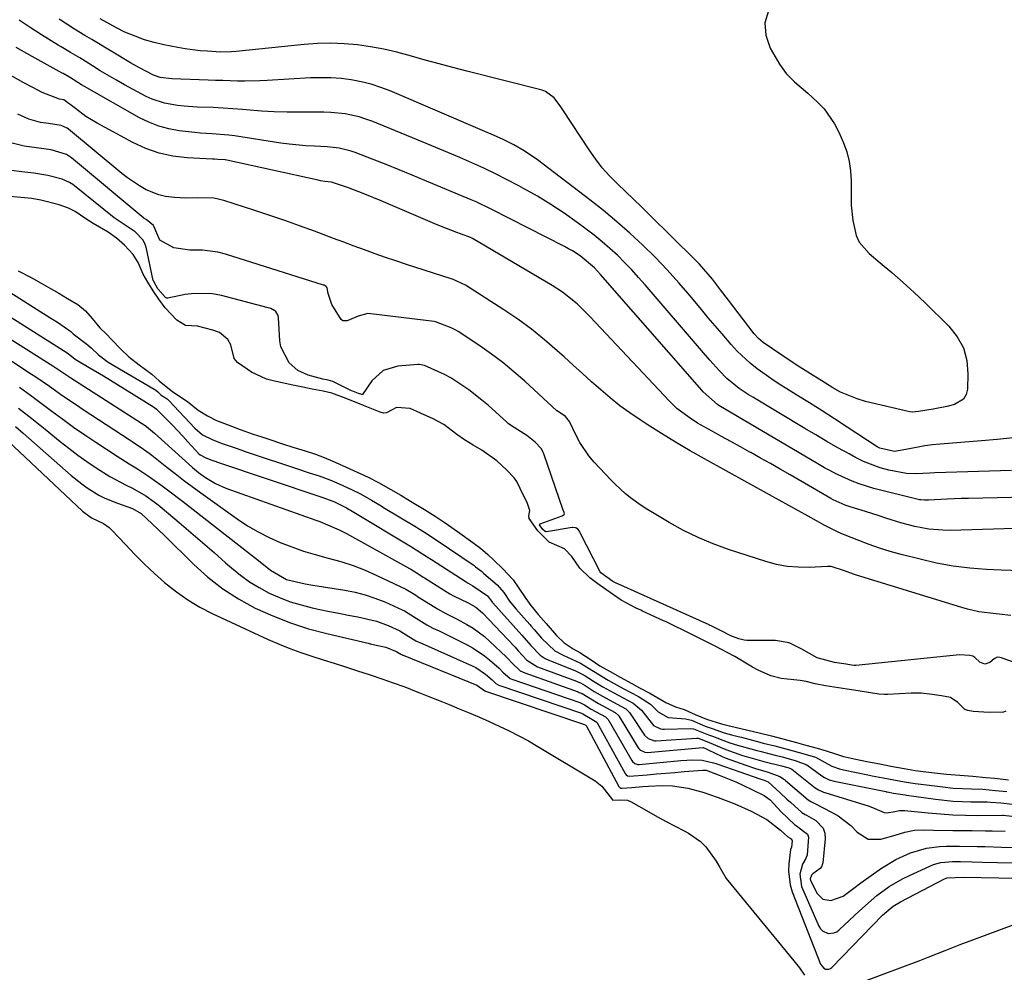
# Model space of a CAD drawing. Units: inches. Extents: x 1878685 to 1883976, y 389699 to 394977.
# Drawn here: x 1879835 to 1880091, y 390399 to 390647 of the extents above; entities that cross this region are included whole.
import ezdxf

# ---------------------------------------------------------------- set-up
doc = ezdxf.new("R2010")
doc.units = ezdxf.units.IN
doc.header["$MEASUREMENT"] = 0
doc.layers.add('7', color=7, linetype='Continuous')
doc.layers.add('8', color=7, linetype='Continuous')

msp = doc.modelspace()

# ---------------------------------------------------------------- linework, layer by layer
at = {"layer": '7', "color": 18}
for points in [[(1880029.58, 390649.06, 1668), (1880028.61, 390645.97, 1668), (1880028.89, 390642.74, 1668), (1880030, 390639.42, 1668), (1880032.43, 390635.24, 1668), (1880034.18, 390632.77, 1668), (1880036.34, 390630.66, 1668), (1880039.83, 390627.67, 1668), (1880042.32, 390625.39, 1668), (1880043.99, 390623.63, 1668), (1880046.75, 390619.7, 1668), (1880047.84, 390617.54, 1668), (1880049.02, 390614.8, 1668), (1880049.87, 390612.42, 1668), (1880050.52, 390609.99, 1668), (1880050.87, 390607.5, 1668), (1880051.02, 390604.97, 1668), (1880051.01, 390600.64, 1668), (1880051.07, 390598.62, 1668), (1880051.44, 390594.6, 1668), (1880052.34, 390590.72, 1668), (1880053.14, 390588.98, 1668), (1880055.67, 390586.05, 1668), (1880058.58, 390583.65, 1668), (1880061.58, 390581.13, 1668), (1880064.53, 390578.56, 1668), (1880067.41, 390575.91, 1668), (1880070.24, 390573.21, 1668), (1880076.41, 390567.18, 1668), (1880078.56, 390564.45, 1668), (1880080.19, 390561.52, 1668), (1880081.03, 390558.27, 1668), (1880081.35, 390554.81, 1668), (1880081.21, 390550.8, 1668), (1880080.85, 390549.41, 1668), (1880080.23, 390548.24, 1668), (1880077.89, 390546.8, 1668), (1880075.87, 390546.35, 1668), (1880072.33, 390545.66, 1668), (1880068.48, 390544.98, 1668), (1880067, 390544.88, 1668), (1880066.26, 390544.95, 1668), (1880065.52, 390545.08, 1668), (1880054.8, 390547.65, 1668), (1880052.57, 390548.3, 1668), (1880048.31, 390550.08, 1668), (1880046.27, 390551.21, 1668), (1880043.45, 390552.96, 1668), (1880041.14, 390554.37, 1668), (1880037.71, 390556.53, 1668), (1880035.46, 390558.02, 1668), (1880028.21, 390562.96, 1668), (1880026.96, 390563.96, 1668), (1880025.89, 390565.16, 1668), (1880019.23, 390573.92, 1668), (1880017.14, 390576.66, 1668), (1880015.03, 390579.38, 1668), (1880013.94, 390580.71, 1668), (1880011.65, 390583.27, 1668), (1880010.45, 390584.51, 1668), (1879998.65, 390596.12, 1668), (1879996.59, 390598.14, 1668), (1879994.52, 390600.15, 1668), (1879992.44, 390602.16, 1668), (1879990.35, 390604.15, 1668), (1879988.34, 390606.21, 1668), (1879986.42, 390608.34, 1668), (1879984.66, 390610.61, 1668), (1879982.99, 390612.96, 1668), (1879976.18, 390623.33, 1668), (1879975.63, 390624.13, 1668), (1879973.92, 390626.48, 1668), (1879971.72, 390628.17, 1668), (1879970.84, 390628.49, 1668), (1879951.25, 390633.44, 1668), (1879947.65, 390634.37, 1668), (1879944.05, 390635.32, 1668), (1879940.47, 390636.3, 1668), (1879936.89, 390637.31, 1668), (1879933.06, 390638.31, 1668), (1879929.68, 390639.09, 1668), (1879926.27, 390639.7, 1668), (1879922.84, 390640.21, 1668), (1879919.39, 390640.52, 1668), (1879915.93, 390640.68, 1668), (1879912.48, 390640.59, 1668), (1879909.02, 390640.35, 1668), (1879891.38, 390638.49, 1668), (1879890.21, 390638.39, 1668), (1879887.3, 390638.36, 1668), (1879883.98, 390638.57, 1668), (1879882.03, 390638.73, 1668), (1879878.15, 390639.24, 1668), (1879876.22, 390639.58, 1668), (1879872.58, 390640.29, 1668), (1879870.06, 390640.88, 1668), (1879867.58, 390641.58, 1668), (1879865.15, 390642.46, 1668), (1879862.48, 390643.58, 1668), (1879860.29, 390644.65, 1668), (1879856.04, 390647.02, 1668)], [(1880092.7, 390529.7, 1664), (1880072.73, 390529.06, 1664), (1880071.5, 390529.02, 1664), (1880067.83, 390528.87, 1664), (1880065.39, 390528.91, 1664), (1880060.82, 390529.76, 1664), (1880058.58, 390530.37, 1664), (1880054.27, 390532.01, 1664), (1880052.2, 390533.05, 1664), (1880050.49, 390534, 1664), (1880047.61, 390535.62, 1664), (1880044.73, 390537.26, 1664), (1880041.88, 390538.93, 1664), (1880039.03, 390540.62, 1664), (1880025.47, 390548.74, 1664), (1880024.3, 390549.47, 1664), (1880022, 390551.03, 1664), (1880018.77, 390553.63, 1664), (1880016.82, 390555.59, 1664), (1880014.32, 390558.39, 1664), (1880012.18, 390560.85, 1664), (1879997.6, 390577.88, 1664), (1879995.85, 390579.86, 1664), (1879994.06, 390581.81, 1664), (1879992.22, 390583.71, 1664), (1879990.34, 390585.58, 1664), (1879988.39, 390587.37, 1664), (1879986.41, 390589.12, 1664), (1879984.35, 390590.78, 1664), (1879982.26, 390592.39, 1664), (1879979.88, 390594.14, 1664), (1879976.52, 390596.51, 1664), (1879973.1, 390598.79, 1664), (1879969.58, 390600.92, 1664), (1879966.01, 390602.96, 1664), (1879964.73, 390603.65, 1664), (1879961.73, 390605.23, 1664), (1879958.71, 390606.76, 1664), (1879955.64, 390608.21, 1664), (1879952.55, 390609.6, 1664), (1879949.44, 390610.95, 1664), (1879946.32, 390612.28, 1664), (1879943.19, 390613.59, 1664), (1879940.06, 390614.89, 1664), (1879926.82, 390620.31, 1664), (1879925.08, 390620.95, 1664), (1879923.31, 390621.51, 1664), (1879919.69, 390622.29, 1664), (1879916, 390622.7, 1664), (1879914.15, 390622.78, 1664), (1879912.29, 390622.8, 1664), (1879907.93, 390622.75, 1664), (1879904.6, 390622.76, 1664), (1879901.27, 390622.84, 1664), (1879897.94, 390623.03, 1664), (1879893.02, 390623.43, 1664), (1879890.5, 390623.64, 1664), (1879887.97, 390623.82, 1664), (1879885.45, 390623.95, 1664), (1879881.29, 390624.1, 1664), (1879877.87, 390624.31, 1664), (1879876.16, 390624.49, 1664), (1879872.8, 390625.06, 1664), (1879869.59, 390626.13, 1664), (1879868.05, 390626.85, 1664), (1879862.4, 390629.88, 1664), (1879860.28, 390631.05, 1664), (1879856.11, 390633.48, 1664), (1879854.06, 390634.76, 1664), (1879850.76, 390636.85, 1664), (1879848.36, 390638.29, 1664), (1879845.95, 390639.71, 1664), (1879845.15, 390640.2, 1664), (1879840.85, 390642.86, 1664), (1879837.93, 390644.72, 1664), (1879835.06, 390646.65, 1664)], [(1880093.06, 390538.16, 1666), (1880088.94, 390537.79, 1666), (1880084.83, 390537.44, 1666), (1880074.17, 390536.58, 1666), (1880072.16, 390536.37, 1666), (1880070.16, 390536.1, 1666), (1880066.2, 390535.34, 1666), (1880062.25, 390534.59, 1666), (1880058.44, 390535.46, 1666), (1880057.75, 390535.85, 1666), (1880049.98, 390540.99, 1666), (1880046.74, 390543.1, 1666), (1880043.49, 390545.19, 1666), (1880040.22, 390547.25, 1666), (1880036.94, 390549.28, 1666), (1880034.3, 390550.89, 1666), (1880032.34, 390552.13, 1666), (1880030.41, 390553.41, 1666), (1880026.64, 390556.11, 1666), (1880024.84, 390557.56, 1666), (1880021.47, 390560.71, 1666), (1880019.89, 390562.41, 1666), (1880017.51, 390565.17, 1666), (1880015.71, 390567.28, 1666), (1880013.93, 390569.39, 1666), (1880012.15, 390571.51, 1666), (1880009.23, 390575.03, 1666), (1880006.28, 390578.46, 1666), (1880003.26, 390581.82, 1666), (1880000.12, 390585.06, 1666), (1879996.91, 390588.24, 1666), (1879993.59, 390591.31, 1666), (1879990.2, 390594.3, 1666), (1879986.72, 390597.18, 1666), (1879983.18, 390599.98, 1666), (1879969.57, 390610.4, 1666), (1879966.14, 390612.76, 1666), (1879963.48, 390614.3, 1666), (1879960.55, 390615.76, 1666), (1879957.56, 390617.09, 1666), (1879956.56, 390617.52, 1666), (1879931.38, 390628.27, 1666), (1879928.91, 390629.21, 1666), (1879926.4, 390630.03, 1666), (1879923.83, 390630.66, 1666), (1879921.23, 390631.16, 1666), (1879918.6, 390631.48, 1666), (1879915.96, 390631.68, 1666), (1879913.32, 390631.72, 1666), (1879910.67, 390631.64, 1666), (1879899.41, 390630.97, 1666), (1879897.5, 390630.88, 1666), (1879893.67, 390630.81, 1666), (1879891.76, 390630.84, 1666), (1879887.93, 390630.95, 1666), (1879886.02, 390631.01, 1666), (1879884.11, 390631.07, 1666), (1879874.71, 390631.38, 1666), (1879871.66, 390631.77, 1666), (1879869.93, 390632.4, 1666), (1879866.27, 390634.28, 1666), (1879863.94, 390635.61, 1666), (1879853.93, 390641.59, 1666), (1879852.11, 390642.69, 1666), (1879849.42, 390644.35, 1666), (1879845.45, 390646.94, 1666)], [(1880103.79, 390522.93, 1662), (1880081.46, 390522.46, 1662), (1880079.62, 390522.41, 1662), (1880075.94, 390522.26, 1662), (1880071.08, 390521.98, 1662), (1880070.08, 390521.97, 1662), (1880069.08, 390522.05, 1662), (1880068.75, 390522.11, 1662), (1880068.43, 390522.19, 1662), (1880056.93, 390525.06, 1662), (1880053.13, 390526.21, 1662), (1880051.28, 390526.92, 1662), (1880047.67, 390528.58, 1662), (1880044.15, 390530.43, 1662), (1880042.42, 390531.42, 1662), (1880016.69, 390546.57, 1662), (1880016.3, 390546.81, 1662), (1880012.61, 390550.15, 1662), (1880012.25, 390550.56, 1662), (1879986, 390580.61, 1662), (1879984.38, 390582.35, 1662), (1879980.72, 390585.41, 1662), (1879978.72, 390586.72, 1662), (1879977.68, 390587.31, 1662), (1879976.63, 390587.88, 1662), (1879957.56, 390597.6, 1662), (1879953.67, 390599.45, 1662), (1879952.35, 390600.02, 1662), (1879940.37, 390605.04, 1662), (1879937.03, 390606.42, 1662), (1879933.69, 390607.79, 1662), (1879930.34, 390609.13, 1662), (1879926.98, 390610.46, 1662), (1879922.24, 390612.32, 1662), (1879921.24, 390612.67, 1662), (1879918.15, 390613.41, 1662), (1879914.98, 390613.76, 1662), (1879911.68, 390613.9, 1662), (1879909.5, 390614.03, 1662), (1879905.15, 390614.45, 1662), (1879902.98, 390614.75, 1662), (1879890.96, 390616.63, 1662), (1879889.49, 390616.83, 1662), (1879885.06, 390617.17, 1662), (1879882.09, 390617.32, 1662), (1879880.62, 390617.45, 1662), (1879876.6, 390617.93, 1662), (1879873.9, 390618.43, 1662), (1879871.28, 390619.13, 1662), (1879868.75, 390620.13, 1662), (1879866.29, 390621.33, 1662), (1879851.97, 390629.43, 1662), (1879851.27, 390629.83, 1662), (1879848.12, 390631.84, 1662), (1879846.47, 390632.78, 1662), (1879846.19, 390632.93, 1662), (1879838.42, 390637.21, 1662), (1879834.3, 390639.58, 1662)], [(1880094.97, 390503.61, 1658), (1880090.01, 390503.83, 1658), (1880086.2, 390504.01, 1658), (1880081.84, 390504.36, 1658), (1880077.5, 390504.88, 1658), (1880073.2, 390505.67, 1658), (1880068.93, 390506.63, 1658), (1880063.98, 390507.9, 1658), (1880061.19, 390508.67, 1658), (1880058.43, 390509.52, 1658), (1880055.7, 390510.47, 1658), (1880053, 390511.49, 1658), (1880049.05, 390513.08, 1658), (1880047.64, 390513.68, 1658), (1880044.24, 390515.41, 1658), (1880039.9, 390517.81, 1658), (1880037.39, 390519.2, 1658), (1880034.89, 390520.59, 1658), (1880032.38, 390521.98, 1658), (1880029.87, 390523.36, 1658), (1880012.98, 390532.7, 1658), (1880009.21, 390534.84, 1658), (1880005.47, 390537.03, 1658), (1880001.78, 390539.29, 1658), (1879998.12, 390541.62, 1658), (1879996.24, 390542.84, 1658), (1879993.59, 390544.65, 1658), (1879991, 390546.53, 1658), (1879988.5, 390548.54, 1658), (1879986.06, 390550.62, 1658), (1879983.66, 390552.76, 1658), (1879981.27, 390554.91, 1658), (1879978.88, 390557.06, 1658), (1879976.49, 390559.21, 1658), (1879974.74, 390560.79, 1658), (1879971.42, 390563.65, 1658), (1879968.01, 390566.4, 1658), (1879964.47, 390568.98, 1658), (1879960.84, 390571.44, 1658), (1879950.88, 390577.86, 1658), (1879947.55, 390579.37, 1658), (1879947.17, 390579.5, 1658), (1879935.6, 390583.23, 1658), (1879932.87, 390584.13, 1658), (1879930.15, 390585.04, 1658), (1879927.44, 390586, 1658), (1879924.74, 390586.97, 1658), (1879922.05, 390587.97, 1658), (1879919.36, 390588.96, 1658), (1879916.67, 390589.96, 1658), (1879913.98, 390590.97, 1658), (1879911.69, 390591.82, 1658), (1879907.85, 390593.23, 1658), (1879904, 390594.61, 1658), (1879900.12, 390595.93, 1658), (1879896.24, 390597.22, 1658), (1879888.17, 390599.85, 1658), (1879885.58, 390600.44, 1658), (1879881.29, 390600.47, 1658), (1879878.31, 390600.43, 1658), (1879875.34, 390600.59, 1658), (1879873.01, 390600.9, 1658), (1879871.3, 390601.29, 1658), (1879868.05, 390602.62, 1658), (1879866.28, 390603.62, 1658), (1879863.2, 390605.68, 1658), (1879861.73, 390606.83, 1658), (1879847.88, 390618.32, 1658), (1879847.51, 390618.6, 1658), (1879845.93, 390619.26, 1658), (1879842.64, 390619.82, 1658), (1879840.55, 390620.11, 1658), (1879837.54, 390620.97, 1658), (1879835.64, 390621.78, 1658), (1879834.72, 390622.27, 1658)], [(1880092.51, 390492.02, 1656), (1880089.44, 390492.37, 1656), (1880087.13, 390492.63, 1656), (1880084.16, 390493.03, 1656), (1880081.21, 390493.67, 1656), (1880079.76, 390494.08, 1656), (1880052.46, 390502.53, 1656), (1880051.67, 390502.79, 1656), (1880049.34, 390503.68, 1656), (1880045.88, 390504.73, 1656), (1880045.39, 390504.76, 1656), (1880044.9, 390504.75, 1656), (1880040.12, 390504.54, 1656), (1880037.26, 390504.56, 1656), (1880034.43, 390504.79, 1656), (1880031.64, 390505.32, 1656), (1880028.88, 390506.06, 1656), (1880019.18, 390509.22, 1656), (1880015.2, 390510.66, 1656), (1880011.3, 390512.28, 1656), (1880007.52, 390514.15, 1656), (1880003.81, 390516.19, 1656), (1879999.49, 390518.77, 1656), (1879998.01, 390519.68, 1656), (1879996.56, 390520.62, 1656), (1879993.75, 390522.63, 1656), (1879992.4, 390523.72, 1656), (1879989.84, 390526.03, 1656), (1879988.63, 390527.26, 1656), (1879984.3, 390531.9, 1656), (1879982.94, 390533.5, 1656), (1879980.6, 390536.96, 1656), (1879979.62, 390538.82, 1656), (1879977.94, 390542.43, 1656), (1879976.89, 390543.69, 1656), (1879974.73, 390545.17, 1656), (1879974.66, 390545.23, 1656), (1879966.28, 390552.91, 1656), (1879963.49, 390555.36, 1656), (1879960.62, 390557.71, 1656), (1879957.65, 390559.93, 1656), (1879954.61, 390562.05, 1656), (1879948.98, 390565.79, 1656), (1879948.41, 390566.15, 1656), (1879947.2, 390566.76, 1656), (1879943.16, 390568.34, 1656), (1879942.82, 390568.39, 1656), (1879926.37, 390570.41, 1656), (1879925.52, 390570.44, 1656), (1879923.07, 390569.81, 1656), (1879920.21, 390568.57, 1656), (1879919.08, 390568.6, 1656), (1879918.62, 390568.9, 1656), (1879916.22, 390572.84, 1656), (1879915.23, 390575.66, 1656), (1879914.97, 390577.15, 1656), (1879914.76, 390577.51, 1656), (1879914.21, 390577.81, 1656), (1879914.09, 390577.85, 1656), (1879888.62, 390585.85, 1656), (1879886.65, 390586.37, 1656), (1879882.64, 390586.94, 1656), (1879879.36, 390586.96, 1656), (1879875.2, 390587.57, 1656), (1879871.56, 390589.5, 1656), (1879869.97, 390593.19, 1656), (1879869.95, 390593.24, 1656), (1879869.9, 390593.33, 1656), (1879867.99, 390594.86, 1656), (1879867.54, 390595.15, 1656), (1879867.47, 390595.21, 1656), (1879867.4, 390595.27, 1656), (1879848.64, 390610.94, 1656), (1879847.37, 390611.8, 1656), (1879843.33, 390613.01, 1656), (1879839.55, 390613.48, 1656), (1879836.35, 390613.93, 1656), (1879832.9, 390614.79, 1656)], [(1880111.29, 390473.6, 1654), (1880090.26, 390480.94, 1654), (1880090.04, 390481.01, 1654), (1880089.59, 390481.13, 1654), (1880088.92, 390481.2, 1654), (1880088.19, 390480.79, 1654), (1880087, 390479.83, 1654), (1880085.71, 390479.39, 1654), (1880084.44, 390479.9, 1654), (1880083.13, 390481.09, 1654), (1880082.62, 390481.47, 1654), (1880081.83, 390481.64, 1654), (1880079.16, 390481.81, 1654), (1880052.26, 390479.09, 1654), (1880052.1, 390479.07, 1654), (1880051.79, 390479.07, 1654), (1880051.16, 390479.12, 1654), (1880049.7, 390479.37, 1654), (1880046.68, 390479.83, 1654), (1880042.21, 390481.01, 1654), (1880038.22, 390483.34, 1654), (1880034.96, 390484.94, 1654), (1880031.38, 390485.51, 1654), (1880023.99, 390485.59, 1654), (1880023.26, 390485.64, 1654), (1880021.85, 390485.94, 1654), (1880019.81, 390486.76, 1654), (1880017.25, 390488.07, 1654), (1880014.86, 390489.27, 1654), (1880014.29, 390489.54, 1654), (1880014.14, 390489.6, 1654), (1879990.42, 390500.24, 1654), (1879990.19, 390500.34, 1654), (1879989.14, 390500.87, 1654), (1879986.08, 390503.11, 1654), (1879985.88, 390503.4, 1654), (1879980.72, 390513.54, 1654), (1879980.64, 390513.68, 1654), (1879980.48, 390513.96, 1654), (1879980.09, 390514.46, 1654), (1879979.73, 390514.75, 1654), (1879979.45, 390514.85, 1654), (1879978.82, 390514.9, 1654), (1879978.64, 390514.88, 1654), (1879971.91, 390513.81, 1654), (1879971.73, 390513.81, 1654), (1879971.65, 390513.84, 1654), (1879971.56, 390513.88, 1654), (1879971.03, 390514.4, 1654), (1879970.3, 390515.34, 1654), (1879970.17, 390515.63, 1654), (1879970.19, 390515.76, 1654), (1879970.23, 390515.81, 1654), (1879970.29, 390515.84, 1654), (1879976.04, 390517.94, 1654), (1879976.51, 390518.3, 1654), (1879976.59, 390518.57, 1654), (1879976.53, 390518.83, 1654), (1879976.27, 390519.42, 1654), (1879971.23, 390534.02, 1654), (1879971.1, 390534.35, 1654), (1879970.61, 390535.3, 1654), (1879968.96, 390537.06, 1654), (1879966.86, 390538.81, 1654), (1879962.88, 390541.26, 1654), (1879961.98, 390541.94, 1654), (1879961.55, 390542.31, 1654), (1879956.85, 390546.54, 1654), (1879955.19, 390547.96, 1654), (1879951.75, 390550.62, 1654), (1879949.95, 390551.86, 1654), (1879947.09, 390553.74, 1654), (1879945.46, 390554.67, 1654), (1879942.04, 390556.22, 1654), (1879940.31, 390556.93, 1654), (1879939.42, 390557.16, 1654), (1879938.96, 390557.19, 1654), (1879938.5, 390557.19, 1654), (1879933.34, 390556.83, 1654), (1879929.52, 390555.67, 1654), (1879926.59, 390552.96, 1654), (1879924.19, 390549.46, 1654), (1879924.07, 390549.4, 1654), (1879924, 390549.4, 1654), (1879923.17, 390549.71, 1654), (1879920.97, 390550.59, 1654), (1879920.46, 390550.83, 1654), (1879916.44, 390552.82, 1654), (1879915.24, 390553.17, 1654), (1879913.89, 390553.43, 1654), (1879910.06, 390554.49, 1654), (1879907.38, 390555.71, 1654), (1879905.15, 390557.63, 1654), (1879902.98, 390561.83, 1654), (1879902.73, 390563.36, 1654), (1879902.36, 390569.33, 1654), (1879902.25, 390569.94, 1654), (1879901.64, 390571, 1654), (1879901.41, 390571.2, 1654), (1879900.37, 390571.75, 1654), (1879899.66, 390571.98, 1654), (1879887.6, 390575.13, 1654), (1879885.25, 390575.57, 1654), (1879880.53, 390575.7, 1654), (1879878.16, 390575.39, 1654), (1879873.67, 390574.48, 1654), (1879873.42, 390574.47, 1654), (1879873.08, 390574.61, 1654), (1879871.09, 390576.85, 1654), (1879869.88, 390578.95, 1654), (1879869.85, 390579.07, 1654), (1879867.99, 390587.66, 1654), (1879867.77, 390588.41, 1654), (1879867.24, 390589.54, 1654), (1879865.18, 390591.69, 1654), (1879861.51, 390594.13, 1654), (1879859.73, 390595.33, 1654), (1879849.4, 390603.63, 1654), (1879848.97, 390603.95, 1654), (1879848.08, 390604.53, 1654), (1879846.2, 390605.39, 1654), (1879842.49, 390606.35, 1654), (1879838.87, 390606.91, 1654), (1879835.78, 390607.23, 1654), (1879833.06, 390607.59, 1654)], [(1880091.15, 390467.17, 1652), (1880090.6, 390466.97, 1652), (1880086.88, 390466.88, 1652), (1880082.71, 390467.11, 1652), (1880081.31, 390467.33, 1652), (1880080.58, 390467.64, 1652), (1880078.76, 390469.47, 1652), (1880076.84, 390470.75, 1652), (1880074.47, 390471.19, 1652), (1880072.05, 390471.51, 1652), (1880069.25, 390471.83, 1652), (1880066.65, 390471.84, 1652), (1880060.59, 390471.54, 1652), (1880059.63, 390471.52, 1652), (1880058.18, 390471.61, 1652), (1880056.09, 390471.92, 1652), (1880052.86, 390472.46, 1652), (1880050, 390472.9, 1652), (1880046.6, 390473.41, 1652), (1880044.34, 390473.76, 1652), (1880041.67, 390474.3, 1652), (1880039.36, 390474.88, 1652), (1880038.31, 390475.08, 1652), (1880037.81, 390475.16, 1652), (1880032.85, 390475.71, 1652), (1880030.17, 390476.41, 1652), (1880026.93, 390477.83, 1652), (1880025.46, 390478.61, 1652), (1880024.6, 390479.11, 1652), (1880020.84, 390481.38, 1652), (1880018.85, 390482.47, 1652), (1880015.92, 390483.95, 1652), (1880013.46, 390485.18, 1652), (1880010.52, 390486.65, 1652), (1880007.58, 390488.12, 1652), (1880005.13, 390489.35, 1652), (1880002.8, 390490.46, 1652), (1880002.34, 390490.68, 1652), (1879996.86, 390493.2, 1652), (1879996.44, 390493.39, 1652), (1879995.2, 390493.98, 1652), (1879991.31, 390496.04, 1652), (1879987.31, 390498.82, 1652), (1879985.28, 390500.3, 1652), (1879983.21, 390501.84, 1652), (1879980.56, 390504.31, 1652), (1879978.49, 390507.34, 1652), (1879976.66, 390509.32, 1652), (1879972.65, 390511.09, 1652), (1879969.67, 390514, 1652), (1879967.47, 390517.19, 1652), (1879967.35, 390517.8, 1652), (1879967.6, 390519.35, 1652), (1879966.92, 390521.41, 1652), (1879965.96, 390523.22, 1652), (1879964.21, 390526.83, 1652), (1879963.55, 390527.82, 1652), (1879961.6, 390529.89, 1652), (1879959.06, 390532.17, 1652), (1879955.13, 390534.96, 1652), (1879952.89, 390536.29, 1652), (1879950.66, 390537.64, 1652), (1879948.71, 390539.06, 1652), (1879945.3, 390541.67, 1652), (1879942.56, 390543.15, 1652), (1879939.27, 390544.63, 1652), (1879936.51, 390545.79, 1652), (1879932.97, 390546.06, 1652), (1879930.38, 390544.68, 1652), (1879929.6, 390544.58, 1652), (1879928.78, 390544.81, 1652), (1879924.46, 390546.58, 1652), (1879919.91, 390548.36, 1652), (1879916.22, 390549.77, 1652), (1879913.98, 390550.29, 1652), (1879911.1, 390550.85, 1652), (1879908.73, 390551.33, 1652), (1879906.06, 390551.9, 1652), (1879901.34, 390552.94, 1652), (1879899.22, 390553.42, 1652), (1879895.34, 390555.25, 1652), (1879891.73, 390557.74, 1652), (1879890.88, 390558.78, 1652), (1879889.98, 390562.37, 1652), (1879889.26, 390563.75, 1652), (1879887.03, 390565.5, 1652), (1879885.32, 390566.17, 1652), (1879881.38, 390567.16, 1652), (1879878.2, 390567.36, 1652), (1879876.01, 390568.77, 1652), (1879872.98, 390571.94, 1652), (1879871.29, 390574.22, 1652), (1879869.86, 390576.36, 1652), (1879868.44, 390578.59, 1652), (1879867.21, 390580.68, 1652), (1879865.93, 390583.69, 1652), (1879864.66, 390585.8, 1652), (1879862.36, 390588.18, 1652), (1879860.32, 390590.05, 1652), (1879858.19, 390591.6, 1652), (1879854.26, 390593.85, 1652), (1879852.33, 390595.1, 1652), (1879849.61, 390596.95, 1652), (1879847.86, 390597.87, 1652), (1879845.45, 390598.71, 1652), (1879840.66, 390599.9, 1652), (1879838.32, 390600.3, 1652), (1879835.44, 390600.59, 1652), (1879832.63, 390600.9, 1652)], [(1879820.96, 390583.33, 1654), (1879843.26, 390569.25, 1654), (1879845.01, 390568.23, 1654), (1879848.43, 390565.84, 1654), (1879849.06, 390565.18, 1654), (1879852.63, 390562.53, 1654), (1879853.77, 390561.59, 1654), (1879855.65, 390559.7, 1654), (1879858.14, 390557.83, 1654), (1879870.12, 390550.82, 1654), (1879870.26, 390550.74, 1654), (1879870.52, 390550.55, 1654), (1879871.01, 390550.13, 1654), (1879871.9, 390549.3, 1654), (1879873, 390548.59, 1654), (1879873.49, 390548.28, 1654), (1879873.72, 390548.09, 1654), (1879873.83, 390547.99, 1654), (1879873.93, 390547.89, 1654), (1879880.67, 390540.66, 1654), (1879882.67, 390538.99, 1654), (1879885.31, 390537.68, 1654), (1879887.76, 390536.75, 1654), (1879890.85, 390535.64, 1654), (1879893.14, 390534.86, 1654), (1879893.45, 390534.76, 1654), (1879908.38, 390529.77, 1654), (1879909.04, 390529.56, 1654), (1879910.36, 390529.13, 1654), (1879912.97, 390528.33, 1654), (1879915.68, 390527.3, 1654), (1879918.13, 390526.21, 1654), (1879921.28, 390524.79, 1654), (1879923.62, 390523.6, 1654), (1879926.48, 390521.96, 1654), (1879929, 390520.49, 1654), (1879929.63, 390520.11, 1654), (1879938.21, 390514.96, 1654), (1879938.71, 390514.66, 1654), (1879940.28, 390513.69, 1654), (1879943.83, 390511.35, 1654), (1879952.88, 390505.17, 1654), (1879952.96, 390505.12, 1654), (1879953.13, 390505, 1654), (1879953.55, 390504.7, 1654), (1879955.03, 390503.57, 1654), (1879955.7, 390502.93, 1654), (1879959.18, 390500.03, 1654), (1879960.84, 390497.99, 1654), (1879962.32, 390495.77, 1654), (1879963.97, 390493.76, 1654), (1879967.58, 390489.71, 1654), (1879967.97, 390489.27, 1654), (1879968.75, 390488.38, 1654), (1879970.68, 390486.13, 1654), (1879974.14, 390482.86, 1654), (1879976.26, 390481.75, 1654), (1879980.78, 390479.69, 1654), (1879984.12, 390477.55, 1654), (1879987.98, 390475.23, 1654), (1879991.87, 390473.11, 1654), (1879995.82, 390471.01, 1654), (1879998.97, 390469.02, 1654), (1880000.93, 390466.99, 1654), (1880003.55, 390465.59, 1654), (1880008.01, 390465.21, 1654), (1880009.59, 390464.84, 1654), (1880013.13, 390463.31, 1654), (1880014.95, 390462.65, 1654), (1880018.11, 390461.58, 1654), (1880019.95, 390461.05, 1654), (1880021.71, 390460.64, 1654), (1880022.57, 390460.42, 1654), (1880027.31, 390459.14, 1654), (1880028.18, 390458.92, 1654), (1880031.23, 390458.17, 1654), (1880035.05, 390457.16, 1654), (1880038.45, 390456.23, 1654), (1880041.78, 390455.27, 1654), (1880046.02, 390452.94, 1654), (1880048, 390452.2, 1654), (1880049.03, 390451.95, 1654), (1880055.83, 390450.57, 1654), (1880056.52, 390450.43, 1654), (1880059.31, 390449.89, 1654), (1880062.09, 390449.36, 1654), (1880064.88, 390448.83, 1654), (1880067.61, 390448.44, 1654), (1880069.87, 390448.19, 1654), (1880074.79, 390447.53, 1654), (1880077.53, 390447.24, 1654), (1880082.28, 390447.06, 1654), (1880085.26, 390446.94, 1654), (1880088.5, 390446.63, 1654), (1880091.41, 390446.31, 1654)], [(1879834.83, 390581.55, 1652), (1879838.13, 390579.79, 1652), (1879840.76, 390578.38, 1652), (1879842.58, 390577.33, 1652), (1879845.31, 390575.74, 1652), (1879847.58, 390574.41, 1652), (1879850.28, 390572.77, 1652), (1879852.29, 390571.13, 1652), (1879854.01, 390569.18, 1652), (1879856.03, 390566.78, 1652), (1879857.68, 390565.08, 1652), (1879859.05, 390563.69, 1652), (1879861.44, 390561.2, 1652), (1879863.51, 390559.19, 1652), (1879866.18, 390557.13, 1652), (1879869.5, 390554.73, 1652), (1879871.35, 390552.97, 1652), (1879874.97, 390550.13, 1652), (1879878.74, 390547.66, 1652), (1879881.55, 390545.37, 1652), (1879883.92, 390543.92, 1652), (1879886.31, 390542.72, 1652), (1879889.07, 390541.61, 1652), (1879892.44, 390540.38, 1652), (1879895.79, 390539.17, 1652), (1879898.03, 390538.4, 1652), (1879899.59, 390537.88, 1652), (1879903.4, 390536.64, 1652), (1879906.09, 390535.77, 1652), (1879909.32, 390534.78, 1652), (1879911.98, 390533.93, 1652), (1879914.22, 390533.08, 1652), (1879916.51, 390532.09, 1652), (1879919.94, 390530.55, 1652), (1879922.81, 390529.27, 1652), (1879925.67, 390527.95, 1652), (1879928.37, 390526.55, 1652), (1879931.5, 390524.76, 1652), (1879934.09, 390523.26, 1652), (1879936.68, 390521.74, 1652), (1879940.28, 390519.6, 1652), (1879943.07, 390517.85, 1652), (1879945.61, 390516.12, 1652), (1879948.83, 390513.87, 1652), (1879952.81, 390510.99, 1652), (1879954.79, 390509.52, 1652), (1879956.75, 390507.84, 1652), (1879958.28, 390506.39, 1652), (1879960.58, 390504.18, 1652), (1879963.29, 390501.34, 1652), (1879964.8, 390499.12, 1652), (1879966.57, 390496.42, 1652), (1879967.88, 390494.62, 1652), (1879969.79, 390492.32, 1652), (1879971.84, 390489.93, 1652), (1879974.54, 390486.83, 1652), (1879976.52, 390484.98, 1652), (1879978.87, 390483.42, 1652), (1879980.64, 390482.39, 1652), (1879983.54, 390480.5, 1652), (1879985.82, 390479.01, 1652), (1879988.44, 390477.47, 1652), (1879991.11, 390476, 1652), (1879994.08, 390474.38, 1652), (1879996.13, 390473.28, 1652), (1879998.79, 390471.91, 1652), (1880002.94, 390469.47, 1652), (1880005.42, 390468.32, 1652), (1880007.64, 390467.62, 1652), (1880010.58, 390466.35, 1652), (1880013.45, 390465.09, 1652), (1880017.34, 390463.9, 1652), (1880019.76, 390463.3, 1652), (1880022.38, 390462.7, 1652), (1880027.17, 390461.55, 1652), (1880030.38, 390460.77, 1652), (1880033.31, 390460, 1652), (1880036.86, 390459.04, 1652), (1880039.27, 390458.38, 1652), (1880042.17, 390457.59, 1652), (1880044.52, 390456.93, 1652), (1880046.95, 390456.11, 1652), (1880049.01, 390455.44, 1652), (1880052.21, 390454.71, 1652), (1880055.08, 390454.15, 1652), (1880058.5, 390453.5, 1652), (1880061.36, 390452.95, 1652), (1880064.79, 390452.3, 1652), (1880067.65, 390451.78, 1652), (1880070.45, 390451.4, 1652), (1880072.65, 390451.18, 1652), (1880075.8, 390450.83, 1652), (1880080.35, 390450.49, 1652), (1880082.59, 390450.33, 1652), (1880085.99, 390450.01, 1652), (1880088.34, 390449.76, 1652), (1880091.87, 390449.37, 1652)], [(1879813.8, 390575.88, 1658), (1879843.09, 390557.31, 1658), (1879843.77, 390556.88, 1658), (1879845.12, 390556, 1658), (1879848.49, 390553.8, 1658), (1879866.78, 390542.02, 1658), (1879867.23, 390541.72, 1658), (1879868.11, 390541.11, 1658), (1879870.2, 390539.42, 1658), (1879880.01, 390530.51, 1658), (1879880.54, 390530.05, 1658), (1879881.62, 390529.17, 1658), (1879883.46, 390527.84, 1658), (1879885.98, 390526.3, 1658), (1879888.68, 390525.12, 1658), (1879912.05, 390516.79, 1658), (1879913.07, 390516.41, 1658), (1879915.09, 390515.63, 1658), (1879918.08, 390514.31, 1658), (1879920.01, 390513.31, 1658), (1879936.36, 390504.24, 1658), (1879936.71, 390504.04, 1658), (1879938.11, 390503.19, 1658), (1879939.35, 390502.39, 1658), (1879939.97, 390501.99, 1658), (1879940.28, 390501.79, 1658), (1879946.89, 390497.69, 1658), (1879947.81, 390497.15, 1658), (1879951.59, 390495.29, 1658), (1879953.58, 390494.21, 1658), (1879955.31, 390492.76, 1658), (1879963.53, 390484.11, 1658), (1879963.81, 390483.81, 1658), (1879964.63, 390482.89, 1658), (1879966.8, 390480.43, 1658), (1879969.65, 390478.68, 1658), (1879979.73, 390474.97, 1658), (1879980.07, 390474.84, 1658), (1879980.73, 390474.55, 1658), (1879981.98, 390473.84, 1658), (1879984.3, 390472.33, 1658), (1879987.26, 390470.65, 1658), (1879990.25, 390469.04, 1658), (1879992.57, 390467.77, 1658), (1879993.51, 390466.87, 1658), (1879993.7, 390466.61, 1658), (1879997.39, 390461, 1658), (1879998.31, 390460.08, 1658), (1879999.96, 390459.53, 1658), (1880000.4, 390459.53, 1658), (1880010.91, 390460.17, 1658), (1880011.36, 390460.15, 1658), (1880012.7, 390459.63, 1658), (1880014.13, 390459.07, 1658), (1880018.47, 390457.2, 1658), (1880022.85, 390455.69, 1658), (1880025.31, 390454.95, 1658), (1880028.37, 390454.11, 1658), (1880032.93, 390452.98, 1658), (1880034.57, 390452.54, 1658), (1880035.31, 390452.32, 1658), (1880035.6, 390452.17, 1658), (1880035.66, 390452.12, 1658), (1880041.65, 390447.32, 1658), (1880042.55, 390446.73, 1658), (1880043.89, 390446.18, 1658), (1880044.23, 390446.06, 1658), (1880055.7, 390442.49, 1658), (1880057.21, 390441.94, 1658), (1880059.6, 390440.87, 1658), (1880060.14, 390440.76, 1658), (1880061.97, 390441.07, 1658), (1880063.61, 390441.4, 1658), (1880064.43, 390441.43, 1658), (1880064.85, 390441.4, 1658), (1880071, 390440.77, 1658), (1880074.23, 390440.5, 1658), (1880077.47, 390440.29, 1658), (1880080.71, 390440.18, 1658), (1880083.95, 390440.14, 1658), (1880090.34, 390440.17, 1658), (1880090.61, 390440.17, 1658), (1880092.71, 390439.96, 1658)], [(1879829.5, 390571.57, 1656), (1879845.64, 390561.48, 1656), (1879847.47, 390560.29, 1656), (1879848.67, 390559.41, 1656), (1879849.56, 390558.62, 1656), (1879853.24, 390556.44, 1656), (1879856.92, 390554.25, 1656), (1879860.57, 390552.02, 1656), (1879869.94, 390546.23, 1656), (1879870.21, 390546.05, 1656), (1879870.72, 390545.65, 1656), (1879873.47, 390542.86, 1656), (1879874.84, 390541.45, 1656), (1879877.54, 390538.6, 1656), (1879878.87, 390537.17, 1656), (1879881.73, 390534.05, 1656), (1879882.07, 390533.73, 1656), (1879883.47, 390532.99, 1656), (1879885.09, 390532.39, 1656), (1879885.83, 390532.14, 1656), (1879886.18, 390532.02, 1656), (1879886.29, 390531.98, 1656), (1879913.37, 390522.89, 1656), (1879913.61, 390522.81, 1656), (1879916.76, 390521.66, 1656), (1879920.02, 390520, 1656), (1879920.7, 390519.6, 1656), (1879921.03, 390519.4, 1656), (1879937.29, 390509.61, 1656), (1879937.71, 390509.35, 1656), (1879938.55, 390508.84, 1656), (1879940.93, 390507.31, 1656), (1879942.06, 390506.58, 1656), (1879951.08, 390500.76, 1656), (1879951.64, 390500.4, 1656), (1879952.79, 390499.72, 1656), (1879956.66, 390497.17, 1656), (1879957.65, 390495.74, 1656), (1879957.85, 390495.5, 1656), (1879957.94, 390495.4, 1656), (1879958.04, 390495.29, 1656), (1879965.56, 390486.91, 1656), (1879967.86, 390484.27, 1656), (1879970.29, 390481.71, 1656), (1879971.59, 390480.89, 1656), (1879972.51, 390480.44, 1656), (1879972.98, 390480.24, 1656), (1879979.29, 390477.78, 1656), (1879981.69, 390476.58, 1656), (1879984.12, 390474.99, 1656), (1879986.55, 390473.53, 1656), (1879989.41, 390471.96, 1656), (1879991.87, 390470.63, 1656), (1879994.47, 390469.28, 1656), (1879996.64, 390467.44, 1656), (1879999.7, 390463.51, 1656), (1880001.56, 390462.62, 1656), (1880002.07, 390462.55, 1656), (1880002.59, 390462.52, 1656), (1880009.28, 390462.67, 1656), (1880010.09, 390462.59, 1656), (1880011.84, 390461.93, 1656), (1880014.04, 390461.03, 1656), (1880015, 390460.69, 1656), (1880018.83, 390459.25, 1656), (1880019.5, 390458.99, 1656), (1880020.37, 390458.7, 1656), (1880020.92, 390458.53, 1656), (1880026.59, 390456.97, 1656), (1880027.32, 390456.77, 1656), (1880031.28, 390455.77, 1656), (1880033.12, 390455.3, 1656), (1880036.51, 390454.39, 1656), (1880039.52, 390453.26, 1656), (1880043.4, 390450.43, 1656), (1880044.15, 390449.95, 1656), (1880045.36, 390449.4, 1656), (1880046.64, 390449.04, 1656), (1880060.02, 390446.31, 1656), (1880060.14, 390446.28, 1656), (1880060.39, 390446.23, 1656), (1880062.01, 390445.92, 1656), (1880065.03, 390445.46, 1656), (1880065.36, 390445.41, 1656), (1880072.91, 390444.34, 1656), (1880077.5, 390443.84, 1656), (1880079.81, 390443.71, 1656), (1880082.12, 390443.65, 1656), (1880086.32, 390443.61, 1656), (1880087.17, 390443.6, 1656), (1880089.89, 390443.37, 1656), (1880092.96, 390443.03, 1656)], [(1879835.11, 390551.31, 1662), (1879837.95, 390549.28, 1662), (1879840.76, 390547.2, 1662), (1879843.55, 390545.1, 1662), (1879846.35, 390543, 1662), (1879849.18, 390540.95, 1662), (1879852.06, 390538.97, 1662), (1879854.96, 390537.02, 1662), (1879860.47, 390533.43, 1662), (1879863.63, 390531.44, 1662), (1879865.77, 390530.16, 1662), (1879868.87, 390528.09, 1662), (1879872.18, 390525.7, 1662), (1879873.94, 390524.39, 1662), (1879877.42, 390521.73, 1662), (1879894.81, 390508.16, 1662), (1879897.15, 390506.33, 1662), (1879900.32, 390503.84, 1662), (1879904.44, 390501.43, 1662), (1879909.26, 390500.26, 1662), (1879911.25, 390499.93, 1662), (1879919.58, 390498.62, 1662), (1879922.24, 390498.09, 1662), (1879924.86, 390497.43, 1662), (1879927.42, 390496.56, 1662), (1879929.94, 390495.55, 1662), (1879934.51, 390493.51, 1662), (1879935.1, 390493.21, 1662), (1879936.7, 390492.19, 1662), (1879940.89, 390489.61, 1662), (1879942.45, 390488.79, 1662), (1879944.05, 390488.03, 1662), (1879944.58, 390487.77, 1662), (1879951.38, 390484.38, 1662), (1879952.91, 390483.54, 1662), (1879955.81, 390481.6, 1662), (1879957.17, 390480.51, 1662), (1879959.65, 390478.35, 1662), (1879960.57, 390477.34, 1662), (1879962.49, 390475.71, 1662), (1879962.92, 390475.54, 1662), (1879980.62, 390469.41, 1662), (1879980.97, 390469.27, 1662), (1879981.81, 390468.83, 1662), (1879983.55, 390467.72, 1662), (1879987.26, 390465.71, 1662), (1879987.87, 390465.14, 1662), (1879987.96, 390464.99, 1662), (1879994.09, 390454.34, 1662), (1879994.25, 390454.11, 1662), (1879994.88, 390453.58, 1662), (1879995.41, 390453.41, 1662), (1879995.68, 390453.38, 1662), (1879995.96, 390453.38, 1662), (1880006.79, 390454.38, 1662), (1880009.89, 390454.52, 1662), (1880012.38, 390454.44, 1662), (1880015.31, 390453.77, 1662), (1880015.88, 390453.58, 1662), (1880016.45, 390453.39, 1662), (1880027.34, 390449.6, 1662), (1880028.16, 390449.34, 1662), (1880029.51, 390448.83, 1662), (1880032.6, 390446.02, 1662), (1880034.36, 390444.35, 1662), (1880035.25, 390443.54, 1662), (1880038.21, 390440.88, 1662), (1880039.09, 390440.39, 1662), (1880039.44, 390440.2, 1662), (1880041.85, 390438.81, 1662), (1880043.78, 390436.79, 1662), (1880044.18, 390435.5, 1662), (1880044.31, 390434.05, 1662), (1880043.71, 390427.83, 1662), (1880043.33, 390426.77, 1662), (1880042.96, 390426.36, 1662), (1880041.08, 390424.98, 1662), (1880040.73, 390424.57, 1662), (1880040.4, 390423.67, 1662), (1880040.45, 390423.2, 1662), (1880042.17, 390419.86, 1662), (1880043.65, 390418.41, 1662), (1880045.74, 390418.03, 1662), (1880048.92, 390419.13, 1662), (1880051.69, 390421.22, 1662), (1880053.57, 390422.61, 1662), (1880058.95, 390426.43, 1662), (1880062.59, 390428.67, 1662), (1880066.48, 390430.42, 1662), (1880070.56, 390431.65, 1662), (1880073.95, 390432.06, 1662), (1880075.67, 390432.11, 1662), (1880079.12, 390432.15, 1662), (1880083.73, 390432.06, 1662), (1880085.84, 390432.01, 1662), (1880090.07, 390431.9, 1662), (1880096.84, 390431.7, 1662)], [(1879834.9, 390545.92, 1664), (1879838.36, 390543.21, 1664), (1879841.78, 390540.45, 1664), (1879845.65, 390537.27, 1664), (1879847.92, 390535.47, 1664), (1879850.24, 390533.72, 1664), (1879852.62, 390532.05, 1664), (1879855.03, 390530.43, 1664), (1879858.61, 390528.16, 1664), (1879862.79, 390525.91, 1664), (1879864.43, 390525.11, 1664), (1879867.9, 390523.11, 1664), (1879870.1, 390521.59, 1664), (1879871.16, 390520.77, 1664), (1879872.2, 390519.92, 1664), (1879876.62, 390516.16, 1664), (1879879.65, 390513.57, 1664), (1879882.66, 390510.97, 1664), (1879885.66, 390508.36, 1664), (1879888.65, 390505.74, 1664), (1879890.18, 390504.4, 1664), (1879892.47, 390502.54, 1664), (1879894.85, 390500.81, 1664), (1879897.35, 390499.28, 1664), (1879899.95, 390497.88, 1664), (1879902.65, 390496.69, 1664), (1879905.4, 390495.63, 1664), (1879908.22, 390494.77, 1664), (1879911.08, 390494.06, 1664), (1879913.12, 390493.63, 1664), (1879915.57, 390493.12, 1664), (1879918.03, 390492.62, 1664), (1879920.48, 390492.14, 1664), (1879922.95, 390491.67, 1664), (1879927.81, 390490.56, 1664), (1879930.86, 390489.41, 1664), (1879933.84, 390488.07, 1664), (1879934.81, 390487.46, 1664), (1879938.05, 390485.5, 1664), (1879939.65, 390484.76, 1664), (1879952.65, 390478.96, 1664), (1879953.56, 390478.51, 1664), (1879956.1, 390476.84, 1664), (1879957.87, 390475.34, 1664), (1879958.79, 390474.34, 1664), (1879959.42, 390474, 1664), (1879959.55, 390473.95, 1664), (1879981.06, 390466.64, 1664), (1879981.35, 390466.52, 1664), (1879983.26, 390465.39, 1664), (1879985.02, 390464.35, 1664), (1879985.12, 390464.2, 1664), (1879992.41, 390450.97, 1664), (1879992.64, 390450.66, 1664), (1879992.96, 390450.43, 1664), (1879993.53, 390450.28, 1664), (1879998.11, 390450.68, 1664), (1880000.5, 390450.89, 1664), (1880005.28, 390451.3, 1664), (1880007.68, 390451.49, 1664), (1880012.55, 390451.88, 1664), (1880012.76, 390451.89, 1664), (1880013.38, 390451.84, 1664), (1880016.81, 390450.61, 1664), (1880019.8, 390449.39, 1664), (1880021.27, 390448.73, 1664), (1880022.73, 390448.04, 1664), (1880028.47, 390445.25, 1664), (1880030.02, 390444.15, 1664), (1880032.82, 390441.15, 1664), (1880036.34, 390437.75, 1664), (1880036.87, 390437.45, 1664), (1880039.69, 390435.29, 1664), (1880039.93, 390434.51, 1664), (1880039.64, 390429.85, 1664), (1880039.3, 390428.91, 1664), (1880038.38, 390427.46, 1664), (1880037.69, 390424.84, 1664), (1880038.14, 390421.63, 1664), (1880042.67, 390411.32, 1664), (1880043.1, 390410.65, 1664), (1880043.62, 390410.11, 1664), (1880045.03, 390409.49, 1664), (1880046.58, 390409.6, 1664), (1880047.28, 390409.92, 1664), (1880047.93, 390410.38, 1664), (1880053.23, 390415.38, 1664), (1880056.2, 390418.04, 1664), (1880057.74, 390419.29, 1664), (1880060.94, 390421.66, 1664), (1880064.35, 390423.68, 1664), (1880066.14, 390424.55, 1664), (1880071.46, 390426.96, 1664), (1880072.4, 390427.33, 1664), (1880074.34, 390427.85, 1664), (1880077.36, 390428.13, 1664), (1880079.4, 390428.14, 1664), (1880082.49, 390428.05, 1664), (1880085.05, 390427.99, 1664), (1880104.85, 390427.51, 1664)], [(1879834.09, 390541.11, 1666), (1879836.1, 390539.38, 1666), (1879848.56, 390528.42, 1666), (1879851.3, 390526.2, 1666), (1879852.74, 390525.18, 1666), (1879855.75, 390523.33, 1666), (1879857.31, 390522.53, 1666), (1879860.58, 390521.21, 1666), (1879864.51, 390519.84, 1666), (1879866.71, 390518.52, 1666), (1879869.6, 390515.87, 1666), (1879872.8, 390512.78, 1666), (1879880.35, 390505.3, 1666), (1879884.02, 390502, 1666), (1879887.88, 390498.97, 1666), (1879892.02, 390496.33, 1666), (1879896.34, 390493.95, 1666), (1879900.86, 390491.93, 1666), (1879905.45, 390490.12, 1666), (1879910.16, 390488.62, 1666), (1879914.94, 390487.33, 1666), (1879925.68, 390484.83, 1666), (1879926.52, 390484.63, 1666), (1879930.24, 390483.8, 1666), (1879932.77, 390482.82, 1666), (1879933.07, 390482.62, 1666), (1879934.17, 390481.96, 1666), (1879934.49, 390481.81, 1666), (1879934.59, 390481.77, 1666), (1879934.7, 390481.72, 1666), (1879953.9, 390473.94, 1666), (1879955.92, 390472.49, 1666), (1879956.08, 390472.4, 1666), (1879956.11, 390472.39, 1666), (1879981.54, 390463.86, 1666), (1879981.76, 390463.73, 1666), (1879982.14, 390463.52, 1666), (1879982.22, 390463.48, 1666), (1879982.27, 390463.43, 1666), (1879990.71, 390447.59, 1666), (1879990.94, 390447.33, 1666), (1879991.15, 390447.22, 1666), (1879991.5, 390447.18, 1666), (1879994.11, 390447.41, 1666), (1879996.96, 390447.63, 1666), (1879998.39, 390447.71, 1666), (1880001.98, 390447.86, 1666), (1880004.66, 390447.81, 1666), (1880008.65, 390447.22, 1666), (1880012.54, 390446.14, 1666), (1880016.52, 390444.79, 1666), (1880020.84, 390443.14, 1666), (1880025.04, 390441.21, 1666), (1880029.11, 390439.04, 1666), (1880032.72, 390436.29, 1666), (1880034.61, 390434.53, 1666), (1880035.2, 390434.2, 1666), (1880035.43, 390434.01, 1666), (1880035.6, 390433.79, 1666), (1880035.68, 390433.52, 1666), (1880035.56, 390431.84, 1666), (1880035.33, 390431.28, 1666), (1880034.83, 390427.54, 1666), (1880034.73, 390425.68, 1666), (1880035.17, 390422.05, 1666), (1880035.72, 390420.27, 1666), (1880043.04, 390401.49, 1666), (1880043.93, 390400.44, 1666), (1880044.35, 390400.22, 1666), (1880045.24, 390400.17, 1666), (1880045.63, 390400.34, 1666), (1880046.01, 390400.61, 1666), (1880059.21, 390414.18, 1666), (1880061.98, 390416.56, 1666), (1880063.84, 390417.7, 1666), (1880075.27, 390423.64, 1666), (1880075.93, 390423.92, 1666), (1880080.1, 390424.11, 1666), (1880112.57, 390423.5, 1666)], [(1879830.73, 390538.71, 1668), (1879851.45, 390519.18, 1668), (1879853.86, 390517.44, 1668), (1879856.9, 390515.94, 1668), (1879858.4, 390514.88, 1668), (1879859.07, 390514.24, 1668), (1879862.63, 390510.44, 1668), (1879865.09, 390507.9, 1668), (1879867.6, 390505.4, 1668), (1879870.18, 390502.99, 1668), (1879872.82, 390500.62, 1668), (1879875.86, 390498.18, 1668), (1879878.82, 390496.07, 1668), (1879881.95, 390494.22, 1668), (1879885.19, 390492.55, 1668), (1879899.73, 390485.82, 1668), (1879902.51, 390484.6, 1668), (1879905.32, 390483.45, 1668), (1879908.17, 390482.41, 1668), (1879911.05, 390481.45, 1668), (1879913.96, 390480.54, 1668), (1879916.86, 390479.62, 1668), (1879919.75, 390478.69, 1668), (1879922.65, 390477.76, 1668), (1879926.15, 390476.63, 1668), (1879929.17, 390475.62, 1668), (1879932.18, 390474.58, 1668), (1879935.16, 390473.48, 1668), (1879938.14, 390472.34, 1668), (1879938.79, 390472.08, 1668), (1879941.42, 390471.04, 1668), (1879944.05, 390469.98, 1668), (1879946.68, 390468.91, 1668), (1879949.29, 390467.83, 1668), (1879951.9, 390466.74, 1668), (1879954.51, 390465.62, 1668), (1879957.1, 390464.48, 1668), (1879959.69, 390463.33, 1668), (1879962.26, 390462.11, 1668), (1879964.79, 390460.83, 1668), (1879967.28, 390459.47, 1668), (1879969.73, 390458.05, 1668), (1879984.56, 390449.09, 1668), (1879986.34, 390447.74, 1668), (1879989.04, 390444.16, 1668), (1879989.19, 390444.07, 1668), (1879991.03, 390444.21, 1668), (1879993, 390444.05, 1668), (1879993.9, 390443.67, 1668), (1879998.48, 390441.06, 1668), (1880000.75, 390439.78, 1668), (1880003.03, 390438.53, 1668), (1880005.34, 390437.31, 1668), (1880007.65, 390436.12, 1668), (1880008.77, 390435.55, 1668), (1880011.96, 390433.38, 1668), (1880013.3, 390432, 1668), (1880015.99, 390428.27, 1668), (1880016.96, 390426.57, 1668), (1880018.57, 390423.76, 1668), (1880036.18, 390402.32, 1668), (1880037.59, 390400.5, 1668), (1880038.92, 390398.64, 1668)], [(1880052.13, 390396.21, 1668), (1880064.49, 390400.77, 1668), (1880068.87, 390402.43, 1668), (1880071.06, 390403.3, 1668), (1880075.4, 390405.05, 1668), (1880079.77, 390406.76, 1668), (1880081.97, 390407.58, 1668), (1880093.79, 390411.97, 1668)]]:
    msp.add_polyline3d(points, dxfattribs=at)
at = {"layer": '8', "color": 18}
for points in [[(1880096.42, 390514.7, 1660), (1880076.71, 390514.15, 1660), (1880074.85, 390514.16, 1660), (1880071.17, 390514.47, 1660), (1880067.53, 390515.17, 1660), (1880063.94, 390516.11, 1660), (1880060.07, 390517.34, 1660), (1880058.3, 390517.91, 1660), (1880054.77, 390519.03, 1660), (1880050.75, 390520.26, 1660), (1880049.47, 390520.7, 1660), (1880046.39, 390522.1, 1660), (1880045.8, 390522.43, 1660), (1880035.18, 390528.58, 1660), (1880032.64, 390530.04, 1660), (1880030.09, 390531.49, 1660), (1880027.53, 390532.93, 1660), (1880024.96, 390534.35, 1660), (1880024.74, 390534.47, 1660), (1880022.28, 390535.83, 1660), (1880019.83, 390537.19, 1660), (1880017.37, 390538.55, 1660), (1880014.91, 390539.9, 1660), (1880011.17, 390542, 1660), (1880008.94, 390543.42, 1660), (1880005.78, 390545.84, 1660), (1880003.88, 390547.68, 1660), (1879983.31, 390569.61, 1660), (1879982.19, 390570.76, 1660), (1879979.87, 390572.96, 1660), (1879976.13, 390575.98, 1660), (1879973.45, 390577.72, 1660), (1879952.77, 390589.92, 1660), (1879952.71, 390589.96, 1660), (1879952.39, 390590.12, 1660), (1879951.81, 390590.37, 1660), (1879951.55, 390590.47, 1660), (1879948.71, 390591.47, 1660), (1879944.41, 390593.13, 1660), (1879942.99, 390593.72, 1660), (1879933.27, 390597.94, 1660), (1879929.05, 390599.73, 1660), (1879924.81, 390601.46, 1660), (1879920.56, 390603.15, 1660), (1879916.09, 390604.61, 1660), (1879914.38, 390604.79, 1660), (1879913.24, 390604.97, 1660), (1879912.68, 390605.08, 1660), (1879888.99, 390610.26, 1660), (1879888.53, 390610.35, 1660), (1879886.66, 390610.49, 1660), (1879885.72, 390610.53, 1660), (1879885.25, 390610.55, 1660), (1879878.67, 390610.88, 1660), (1879874.98, 390611.31, 1660), (1879871.38, 390612.07, 1660), (1879867.91, 390613.3, 1660), (1879864.54, 390614.86, 1660), (1879855.27, 390619.92, 1660), (1879852.38, 390621.67, 1660), (1879849.65, 390623.67, 1660), (1879846.67, 390625.96, 1660), (1879845.54, 390626.18, 1660), (1879841.02, 390627.88, 1660), (1879838.62, 390629.13, 1660), (1879836.23, 390630.42, 1660), (1879830.1, 390633.8, 1660)], [(1879819.49, 390567.14, 1660), (1879837.6, 390555.18, 1660), (1879839.38, 390553.99, 1660), (1879842.89, 390551.58, 1660), (1879846.38, 390549.13, 1660), (1879849.9, 390546.72, 1660), (1879851.67, 390545.55, 1660), (1879863.63, 390537.76, 1660), (1879864.38, 390537.27, 1660), (1879867.36, 390535.26, 1660), (1879868.8, 390534.2, 1660), (1879869.51, 390533.65, 1660), (1879873.35, 390530.59, 1660), (1879875.53, 390528.88, 1660), (1879877.73, 390527.19, 1660), (1879879.96, 390525.53, 1660), (1879882.2, 390523.9, 1660), (1879891.68, 390517.13, 1660), (1879894.34, 390515.37, 1660), (1879897.07, 390513.73, 1660), (1879899.92, 390512.29, 1660), (1879902.83, 390510.99, 1660), (1879905.82, 390509.84, 1660), (1879908.84, 390508.79, 1660), (1879911.9, 390507.86, 1660), (1879915.3, 390506.95, 1660), (1879918.54, 390506.04, 1660), (1879921.73, 390505, 1660), (1879924.85, 390503.78, 1660), (1879927.93, 390502.43, 1660), (1879935.42, 390498.86, 1660), (1879937.29, 390497.77, 1660), (1879938.25, 390497.14, 1660), (1879938.49, 390496.99, 1660), (1879943.64, 390493.8, 1660), (1879945.81, 390492.6, 1660), (1879948.77, 390491.13, 1660), (1879951.29, 390489.72, 1660), (1879952.87, 390488.74, 1660), (1879955.83, 390486.55, 1660), (1879957.23, 390485.33, 1660), (1879961.5, 390481.29, 1660), (1879961.95, 390480.84, 1660), (1879963, 390479.65, 1660), (1879965.08, 390477.67, 1660), (1879966.29, 390477.12, 1660), (1879980.18, 390472.18, 1660), (1879980.43, 390472.08, 1660), (1879981.18, 390471.75, 1660), (1879985.43, 390469.17, 1660), (1879989.78, 390466.83, 1660), (1879990.53, 390466.19, 1660), (1879990.82, 390465.8, 1660), (1879995.75, 390457.68, 1660), (1879996.2, 390457.13, 1660), (1879997.47, 390456.51, 1660), (1879998.19, 390456.48, 1660), (1880012.55, 390457.73, 1660), (1880012.59, 390457.73, 1660), (1880013.19, 390457.5, 1660), (1880013.95, 390457.13, 1660), (1880017.52, 390455.39, 1660), (1880018.32, 390455.08, 1660), (1880023.72, 390453.13, 1660), (1880026.18, 390452.32, 1660), (1880029.5, 390451.32, 1660), (1880032.51, 390450.22, 1660), (1880033.71, 390449.42, 1660), (1880033.99, 390449.19, 1660), (1880039.86, 390444.17, 1660), (1880040.55, 390443.7, 1660), (1880041.57, 390443.21, 1660), (1880045.92, 390441, 1660), (1880047.7, 390439.97, 1660), (1880050.92, 390437.46, 1660), (1880052.58, 390435.74, 1660), (1880055.41, 390433.95, 1660), (1880058.76, 390433.95, 1660), (1880062.42, 390435.02, 1660), (1880064.93, 390435.74, 1660), (1880067.46, 390436.25, 1660), (1880070.05, 390436.38, 1660), (1880072.43, 390436.32, 1660), (1880077.43, 390436.22, 1660), (1880082.42, 390436.17, 1660), (1880085.94, 390436.15, 1660), (1880087.62, 390436.14, 1660), (1880091, 390436.07, 1660)]]:
    msp.add_polyline3d(points, dxfattribs=at)

doc.saveas('drawing.dxf')
